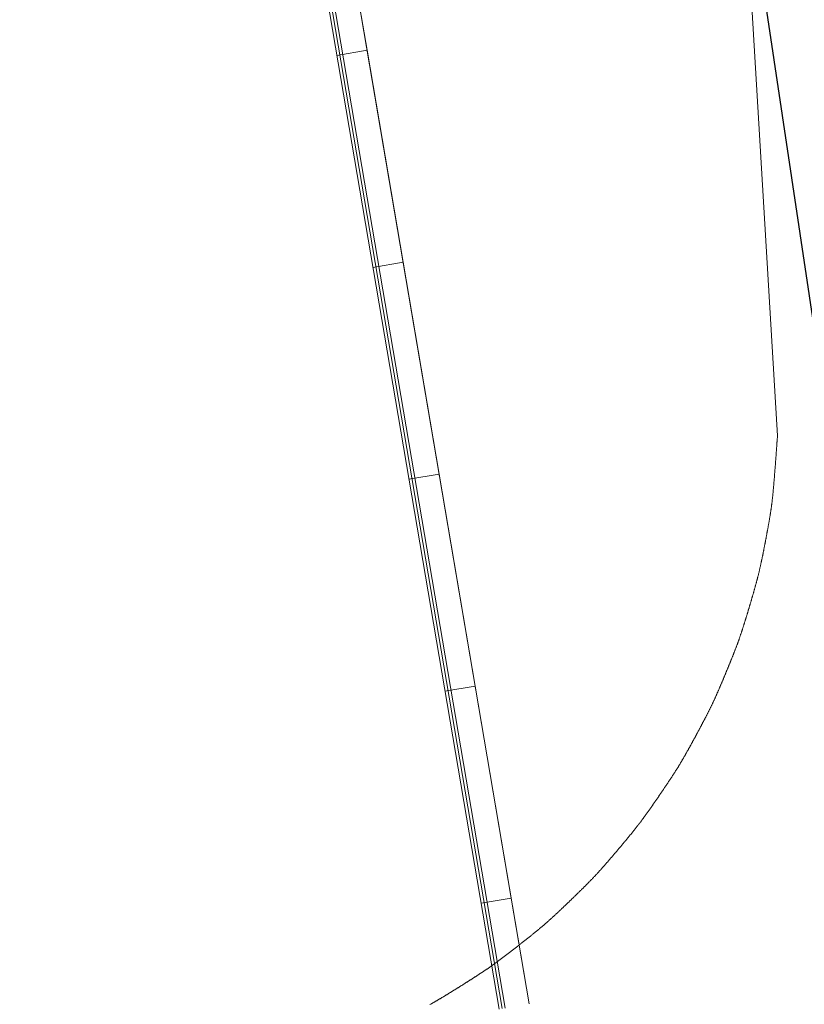
# Model space of a CAD drawing. Units: millimetres. Extents: x 400295 to 401206, y 4540466 to 4541445.
# Drawn here: x 400920 to 400933, y 4541201 to 4541217 of the extents above; entities that cross this region are included whole.
import ezdxf

# ---------------------------------------------------------------- set-up
doc = ezdxf.new("R2010")
doc.units = ezdxf.units.MM
doc.linetypes.add('ACAD_ISO02W100', pattern=[15, 12, -3])
doc.layers.add('2016_RK', color=31, linetype='Continuous')
doc.layers.add('A_BORDUR', color=18, linetype='Continuous', lineweight=50)
doc.layers.add('DUVAR', color=8, linetype='Continuous', lineweight=0)

msp = doc.modelspace()

# ---------------------------------------------------------------- linework, layer by layer
at = {"layer": '2016_RK', "linetype": 'ACAD_ISO02W100', "lineweight": 30}
msp.add_line((400911.976, 4541351.693), (400951.47, 4541087.595), dxfattribs=at)
at = {"layer": 'A_BORDUR', "lineweight": 0}
for points in [[(400931.252, 4541228.023, 0), (400932.344, 4541209.777, 0)], [(400932.344, 4541209.777, 0), (400932.344, 4541209.768, 0), (400932.343, 4541209.759, 0), (400932.342, 4541209.75, 0), (400932.342, 4541209.741, 0), (400932.341, 4541209.732, 0), (400932.34, 4541209.723, 0), (400932.34, 4541209.714, 0), (400932.339, 4541209.705, 0), (400932.338, 4541209.696, 0), (400932.338, 4541209.687, 0), (400932.337, 4541209.678, 0), (400932.336, 4541209.669, 0), (400932.336, 4541209.66, 0), (400932.335, 4541209.651, 0), (400932.334, 4541209.642, 0), (400932.334, 4541209.632, 0), (400932.333, 4541209.623, 0), (400932.332, 4541209.614, 0), (400932.332, 4541209.605, 0), (400932.331, 4541209.596, 0), (400932.33, 4541209.587, 0), (400932.33, 4541209.578, 0), (400932.329, 4541209.569, 0), (400932.328, 4541209.56, 0), (400932.328, 4541209.551, 0), (400932.327, 4541209.542, 0), (400932.326, 4541209.533, 0), (400932.326, 4541209.524, 0), (400932.325, 4541209.515, 0), (400932.324, 4541209.506, 0), (400932.324, 4541209.497, 0), (400932.323, 4541209.488, 0), (400932.322, 4541209.479, 0), (400932.322, 4541209.47, 0), (400932.321, 4541209.461, 0), (400932.32, 4541209.452, 0), (400932.32, 4541209.443, 0), (400932.319, 4541209.434, 0), (400932.318, 4541209.425, 0), (400932.318, 4541209.416, 0), (400932.317, 4541209.407, 0), (400932.316, 4541209.398, 0), (400932.316, 4541209.389, 0), (400932.315, 4541209.379, 0), (400932.314, 4541209.37, 0), (400932.314, 4541209.361, 0), (400932.313, 4541209.352, 0), (400932.312, 4541209.343, 0), (400932.312, 4541209.334, 0), (400932.311, 4541209.325, 0), (400932.31, 4541209.316, 0), (400932.309, 4541209.307, 0), (400932.309, 4541209.298, 0), (400932.308, 4541209.289, 0), (400932.307, 4541209.28, 0), (400932.307, 4541209.271, 0), (400932.306, 4541209.262, 0), (400932.305, 4541209.253, 0), (400932.305, 4541209.244, 0), (400932.304, 4541209.235, 0), (400932.303, 4541209.226, 0), (400932.303, 4541209.217, 0), (400932.302, 4541209.208, 0), (400932.301, 4541209.199, 0), (400932.3, 4541209.19, 0), (400932.3, 4541209.181, 0), (400932.299, 4541209.172, 0), (400932.298, 4541209.163, 0), (400932.298, 4541209.154, 0), (400932.297, 4541209.145, 0), (400932.296, 4541209.136, 0), (400932.295, 4541209.127, 0), (400932.295, 4541209.118, 0), (400932.294, 4541209.109, 0), (400932.293, 4541209.1, 0), (400932.293, 4541209.09, 0), (400932.292, 4541209.081, 0), (400932.291, 4541209.072, 0), (400932.29, 4541209.063, 0), (400932.29, 4541209.054, 0), (400932.289, 4541209.045, 0), (400932.288, 4541209.036, 0), (400932.287, 4541209.027, 0), (400932.287, 4541209.018, 0), (400932.286, 4541209.009, 0), (400932.285, 4541209, 0), (400932.284, 4541208.991, 0), (400932.284, 4541208.982, 0), (400932.283, 4541208.973, 0), (400932.282, 4541208.964, 0), (400932.281, 4541208.955, 0), (400932.28, 4541208.946, 0), (400932.28, 4541208.937, 0), (400932.279, 4541208.928, 0), (400932.278, 4541208.919, 0), (400932.277, 4541208.91, 0), (400932.276, 4541208.901, 0), (400932.276, 4541208.892, 0), (400932.275, 4541208.883, 0), (400932.274, 4541208.874, 0), (400932.273, 4541208.865, 0), (400932.272, 4541208.856, 0), (400932.271, 4541208.847, 0), (400932.27, 4541208.838, 0), (400932.269, 4541208.829, 0), (400932.268, 4541208.82, 0), (400932.267, 4541208.811, 0), (400932.267, 4541208.802, 0), (400932.266, 4541208.793, 0), (400932.265, 4541208.784, 0), (400932.264, 4541208.775, 0), (400932.263, 4541208.766, 0), (400932.262, 4541208.757, 0), (400932.261, 4541208.748, 0), (400932.26, 4541208.739, 0), (400932.259, 4541208.73, 0), (400932.258, 4541208.721, 0), (400932.257, 4541208.712, 0), (400932.256, 4541208.703, 0), (400932.255, 4541208.694, 0), (400932.254, 4541208.685, 0), (400932.253, 4541208.676, 0), (400932.251, 4541208.667, 0), (400932.25, 4541208.658, 0), (400932.249, 4541208.649, 0), (400932.248, 4541208.64, 0), (400932.247, 4541208.631, 0), (400932.245, 4541208.622, 0), (400932.244, 4541208.613, 0), (400932.243, 4541208.604, 0), (400932.242, 4541208.595, 0), (400932.24, 4541208.586, 0), (400932.239, 4541208.577, 0), (400932.237, 4541208.568, 0), (400932.236, 4541208.56, 0), (400932.235, 4541208.551, 0), (400932.233, 4541208.542, 0), (400932.232, 4541208.533, 0), (400932.231, 4541208.524, 0), (400932.229, 4541208.515, 0), (400932.228, 4541208.506, 0), (400932.226, 4541208.497, 0), (400932.225, 4541208.488, 0), (400932.224, 4541208.479, 0), (400932.222, 4541208.47, 0), (400932.221, 4541208.461, 0), (400932.219, 4541208.452, 0), (400932.218, 4541208.443, 0), (400932.216, 4541208.434, 0), (400932.215, 4541208.425, 0), (400932.213, 4541208.416, 0), (400932.212, 4541208.408, 0), (400932.21, 4541208.399, 0), (400932.209, 4541208.39, 0), (400932.207, 4541208.381, 0), (400932.206, 4541208.372, 0), (400932.204, 4541208.363, 0), (400932.202, 4541208.354, 0), (400932.201, 4541208.345, 0), (400932.199, 4541208.336, 0), (400932.198, 4541208.327, 0), (400932.196, 4541208.318, 0), (400932.194, 4541208.309, 0), (400932.193, 4541208.301, 0), (400932.191, 4541208.292, 0), (400932.19, 4541208.283, 0), (400932.188, 4541208.274, 0), (400932.186, 4541208.265, 0), (400932.185, 4541208.256, 0), (400932.183, 4541208.247, 0), (400932.182, 4541208.238, 0), (400932.18, 4541208.229, 0), (400932.178, 4541208.22, 0), (400932.177, 4541208.211, 0), (400932.175, 4541208.202, 0), (400932.173, 4541208.194, 0), (400932.172, 4541208.185, 0), (400932.17, 4541208.176, 0), (400932.168, 4541208.167, 0), (400932.167, 4541208.158, 0), (400932.165, 4541208.149, 0), (400932.163, 4541208.14, 0), (400932.162, 4541208.131, 0), (400932.16, 4541208.122, 0), (400932.158, 4541208.113, 0), (400932.157, 4541208.105, 0), (400932.155, 4541208.096, 0), (400932.153, 4541208.087, 0), (400932.151, 4541208.078, 0), (400932.15, 4541208.069, 0), (400932.148, 4541208.06, 0), (400932.146, 4541208.051, 0), (400932.145, 4541208.042, 0), (400932.143, 4541208.033, 0), (400932.141, 4541208.024, 0), (400932.14, 4541208.015, 0), (400932.138, 4541208.007, 0), (400932.136, 4541207.998, 0), (400932.134, 4541207.989, 0), (400932.133, 4541207.98, 0), (400932.131, 4541207.971, 0), (400932.129, 4541207.962, 0), (400932.127, 4541207.953, 0), (400932.126, 4541207.944, 0), (400932.124, 4541207.935, 0), (400932.122, 4541207.927, 0), (400932.12, 4541207.918, 0), (400932.119, 4541207.909, 0), (400932.117, 4541207.9, 0), (400932.115, 4541207.891, 0), (400932.113, 4541207.882, 0), (400932.112, 4541207.873, 0), (400932.11, 4541207.864, 0), (400932.108, 4541207.855, 0), (400932.106, 4541207.847, 0), (400932.104, 4541207.838, 0), (400932.103, 4541207.829, 0), (400932.101, 4541207.82, 0), (400932.099, 4541207.811, 0), (400932.097, 4541207.802, 0), (400932.095, 4541207.793, 0), (400932.094, 4541207.784, 0), (400932.092, 4541207.776, 0), (400932.09, 4541207.767, 0), (400932.088, 4541207.758, 0), (400932.086, 4541207.749, 0), (400932.084, 4541207.74, 0), (400932.082, 4541207.731, 0), (400932.08, 4541207.722, 0), (400932.079, 4541207.714, 0), (400932.077, 4541207.705, 0), (400932.075, 4541207.696, 0), (400932.073, 4541207.687, 0), (400932.071, 4541207.678, 0), (400932.069, 4541207.669, 0), (400932.067, 4541207.66, 0), (400932.065, 4541207.652, 0), (400932.063, 4541207.643, 0), (400932.061, 4541207.634, 0), (400932.059, 4541207.625, 0), (400932.057, 4541207.616, 0), (400932.055, 4541207.607, 0), (400932.053, 4541207.599, 0), (400932.051, 4541207.59, 0), (400932.049, 4541207.581, 0), (400932.047, 4541207.572, 0), (400932.045, 4541207.563, 0), (400932.043, 4541207.555, 0), (400932.041, 4541207.546, 0), (400932.039, 4541207.537, 0), (400932.036, 4541207.528, 0), (400932.034, 4541207.519, 0), (400932.032, 4541207.511, 0), (400932.03, 4541207.502, 0), (400932.028, 4541207.493, 0), (400932.025, 4541207.484, 0), (400932.023, 4541207.475, 0), (400932.021, 4541207.467, 0), (400932.018, 4541207.458, 0), (400932.016, 4541207.449, 0), (400932.014, 4541207.44, 0), (400932.011, 4541207.432, 0), (400932.009, 4541207.423, 0), (400932.007, 4541207.414, 0), (400932.004, 4541207.405, 0), (400932.002, 4541207.397, 0), (400932, 4541207.388, 0), (400931.997, 4541207.379, 0), (400931.995, 4541207.37, 0), (400931.993, 4541207.362, 0), (400931.99, 4541207.353, 0), (400931.988, 4541207.344, 0), (400931.986, 4541207.335, 0), (400931.983, 4541207.327, 0), (400931.981, 4541207.318, 0), (400931.978, 4541207.309, 0), (400931.976, 4541207.301, 0), (400931.973, 4541207.292, 0), (400931.971, 4541207.283, 0), (400931.969, 4541207.274, 0), (400931.966, 4541207.266, 0), (400931.964, 4541207.257, 0), (400931.961, 4541207.248, 0), (400931.959, 4541207.24, 0), (400931.956, 4541207.231, 0), (400931.954, 4541207.222, 0), (400931.951, 4541207.213, 0), (400931.949, 4541207.205, 0), (400931.946, 4541207.196, 0), (400931.944, 4541207.187, 0), (400931.941, 4541207.179, 0), (400931.938, 4541207.17, 0), (400931.936, 4541207.161, 0), (400931.933, 4541207.153, 0), (400931.931, 4541207.144, 0), (400931.928, 4541207.135, 0), (400931.926, 4541207.126, 0), (400931.923, 4541207.118, 0), (400931.921, 4541207.109, 0), (400931.918, 4541207.1, 0), (400931.916, 4541207.092, 0), (400931.913, 4541207.083, 0), (400931.911, 4541207.074, 0), (400931.908, 4541207.066, 0), (400931.905, 4541207.057, 0), (400931.903, 4541207.048, 0), (400931.9, 4541207.04, 0), (400931.898, 4541207.031, 0), (400931.895, 4541207.022, 0), (400931.893, 4541207.013, 0), (400931.89, 4541207.005, 0), (400931.887, 4541206.996, 0), (400931.885, 4541206.987, 0), (400931.882, 4541206.979, 0), (400931.88, 4541206.97, 0), (400931.877, 4541206.961, 0), (400931.874, 4541206.953, 0), (400931.872, 4541206.944, 0), (400931.869, 4541206.935, 0), (400931.867, 4541206.927, 0), (400931.864, 4541206.918, 0), (400931.861, 4541206.909, 0), (400931.859, 4541206.901, 0), (400931.856, 4541206.892, 0), (400931.853, 4541206.883, 0), (400931.851, 4541206.875, 0), (400931.848, 4541206.866, 0), (400931.846, 4541206.857, 0), (400931.843, 4541206.849, 0), (400931.84, 4541206.84, 0), (400931.838, 4541206.831, 0), (400931.835, 4541206.823, 0), (400931.832, 4541206.814, 0), (400931.83, 4541206.805, 0), (400931.827, 4541206.797, 0), (400931.824, 4541206.788, 0), (400931.822, 4541206.779, 0), (400931.819, 4541206.771, 0), (400931.816, 4541206.762, 0), (400931.814, 4541206.753, 0), (400931.811, 4541206.745, 0), (400931.808, 4541206.736, 0), (400931.806, 4541206.727, 0), (400931.803, 4541206.719, 0), (400931.8, 4541206.71, 0), (400931.797, 4541206.701, 0), (400931.795, 4541206.693, 0), (400931.792, 4541206.684, 0), (400931.789, 4541206.676, 0), (400931.787, 4541206.667, 0), (400931.784, 4541206.658, 0), (400931.781, 4541206.65, 0), (400931.778, 4541206.641, 0), (400931.775, 4541206.632, 0), (400931.773, 4541206.624, 0), (400931.77, 4541206.615, 0), (400931.767, 4541206.607, 0), (400931.764, 4541206.598, 0), (400931.761, 4541206.589, 0), (400931.758, 4541206.581, 0), (400931.756, 4541206.572, 0), (400931.753, 4541206.564, 0), (400931.75, 4541206.555, 0), (400931.747, 4541206.546, 0), (400931.744, 4541206.538, 0), (400931.741, 4541206.529, 0), (400931.738, 4541206.521, 0), (400931.736, 4541206.512, 0), (400931.733, 4541206.504, 0), (400931.73, 4541206.495, 0), (400931.727, 4541206.486, 0), (400931.724, 4541206.478, 0), (400931.721, 4541206.469, 0), (400931.718, 4541206.461, 0), (400931.715, 4541206.452, 0), (400931.712, 4541206.444, 0), (400931.709, 4541206.435, 0), (400931.706, 4541206.427, 0), (400931.703, 4541206.418, 0), (400931.699, 4541206.41, 0), (400931.696, 4541206.401, 0), (400931.693, 4541206.393, 0), (400931.69, 4541206.384, 0), (400931.687, 4541206.376, 0), (400931.684, 4541206.367, 0), (400931.68, 4541206.359, 0), (400931.677, 4541206.35, 0), (400931.674, 4541206.342, 0), (400931.671, 4541206.333, 0), (400931.667, 4541206.325, 0), (400931.664, 4541206.317, 0), (400931.661, 4541206.308, 0), (400931.658, 4541206.3, 0), (400931.655, 4541206.291, 0), (400931.651, 4541206.283, 0), (400931.648, 4541206.274, 0), (400931.645, 4541206.266, 0), (400931.642, 4541206.257, 0), (400931.638, 4541206.249, 0), (400931.635, 4541206.24, 0), (400931.632, 4541206.232, 0), (400931.628, 4541206.224, 0), (400931.625, 4541206.215, 0), (400931.622, 4541206.207, 0), (400931.618, 4541206.198, 0), (400931.615, 4541206.19, 0), (400931.612, 4541206.182, 0), (400931.608, 4541206.173, 0), (400931.605, 4541206.165, 0), (400931.601, 4541206.156, 0), (400931.598, 4541206.148, 0), (400931.595, 4541206.14, 0), (400931.591, 4541206.131, 0), (400931.588, 4541206.123, 0), (400931.584, 4541206.114, 0), (400931.581, 4541206.106, 0), (400931.578, 4541206.097, 0), (400931.574, 4541206.089, 0), (400931.571, 4541206.081, 0), (400931.567, 4541206.072, 0), (400931.564, 4541206.064, 0), (400931.561, 4541206.056, 0), (400931.557, 4541206.047, 0), (400931.554, 4541206.039, 0), (400931.55, 4541206.03, 0), (400931.547, 4541206.022, 0), (400931.544, 4541206.014, 0), (400931.54, 4541206.005, 0), (400931.537, 4541205.997, 0), (400931.533, 4541205.988, 0), (400931.53, 4541205.98, 0), (400931.526, 4541205.972, 0), (400931.523, 4541205.963, 0), (400931.519, 4541205.955, 0), (400931.516, 4541205.947, 0), (400931.512, 4541205.938, 0), (400931.509, 4541205.93, 0), (400931.505, 4541205.921, 0), (400931.502, 4541205.913, 0), (400931.499, 4541205.905, 0), (400931.495, 4541205.896, 0), (400931.492, 4541205.888, 0), (400931.488, 4541205.88, 0), (400931.485, 4541205.871, 0), (400931.481, 4541205.863, 0), (400931.478, 4541205.855, 0), (400931.474, 4541205.846, 0), (400931.471, 4541205.838, 0), (400931.467, 4541205.829, 0), (400931.464, 4541205.821, 0), (400931.46, 4541205.813, 0), (400931.457, 4541205.804, 0), (400931.453, 4541205.796, 0), (400931.45, 4541205.788, 0), (400931.446, 4541205.779, 0), (400931.442, 4541205.771, 0), (400931.439, 4541205.763, 0), (400931.435, 4541205.754, 0), (400931.432, 4541205.746, 0), (400931.428, 4541205.738, 0), (400931.425, 4541205.729, 0), (400931.421, 4541205.721, 0), (400931.418, 4541205.713, 0), (400931.414, 4541205.704, 0), (400931.411, 4541205.696, 0), (400931.407, 4541205.688, 0), (400931.403, 4541205.679, 0), (400931.4, 4541205.671, 0), (400931.396, 4541205.663, 0), (400931.393, 4541205.654, 0), (400931.389, 4541205.646, 0), (400931.386, 4541205.638, 0), (400931.382, 4541205.629, 0), (400931.378, 4541205.621, 0), (400931.375, 4541205.613, 0), (400931.371, 4541205.604, 0), (400931.367, 4541205.596, 0), (400931.364, 4541205.588, 0), (400931.36, 4541205.58, 0), (400931.356, 4541205.571, 0), (400931.353, 4541205.563, 0), (400931.349, 4541205.555, 0), (400931.345, 4541205.547, 0), (400931.342, 4541205.538, 0), (400931.338, 4541205.53, 0), (400931.334, 4541205.522, 0), (400931.331, 4541205.514, 0), (400931.327, 4541205.505, 0), (400931.323, 4541205.497, 0), (400931.319, 4541205.489, 0), (400931.316, 4541205.481, 0), (400931.312, 4541205.472, 0), (400931.308, 4541205.464, 0), (400931.304, 4541205.456, 0), (400931.301, 4541205.448, 0), (400931.297, 4541205.439, 0), (400931.293, 4541205.431, 0), (400931.289, 4541205.423, 0), (400931.285, 4541205.415, 0), (400931.281, 4541205.407, 0), (400931.278, 4541205.398, 0), (400931.274, 4541205.39, 0), (400931.27, 4541205.382, 0), (400931.266, 4541205.374, 0), (400931.262, 4541205.366, 0), (400931.258, 4541205.358, 0), (400931.254, 4541205.35, 0), (400931.25, 4541205.342, 0), (400931.246, 4541205.333, 0), (400931.241, 4541205.325, 0), (400931.237, 4541205.317, 0), (400931.233, 4541205.309, 0), (400931.229, 4541205.301, 0), (400931.225, 4541205.293, 0), (400931.221, 4541205.285, 0), (400931.217, 4541205.277, 0), (400931.213, 4541205.269, 0), (400931.209, 4541205.261, 0), (400931.205, 4541205.253, 0), (400931.201, 4541205.244, 0), (400931.197, 4541205.236, 0), (400931.193, 4541205.228, 0), (400931.188, 4541205.22, 0), (400931.184, 4541205.212, 0), (400931.18, 4541205.204, 0), (400931.176, 4541205.196, 0), (400931.172, 4541205.188, 0), (400931.168, 4541205.18, 0), (400931.163, 4541205.172, 0), (400931.159, 4541205.164, 0), (400931.155, 4541205.156, 0), (400931.151, 4541205.148, 0), (400931.147, 4541205.14, 0), (400931.142, 4541205.132, 0), (400931.138, 4541205.124, 0), (400931.134, 4541205.116, 0), (400931.13, 4541205.108, 0), (400931.125, 4541205.1, 0), (400931.121, 4541205.092, 0), (400931.117, 4541205.084, 0), (400931.113, 4541205.076, 0), (400931.108, 4541205.068, 0), (400931.104, 4541205.06, 0), (400931.1, 4541205.052, 0), (400931.096, 4541205.044, 0), (400931.091, 4541205.036, 0), (400931.087, 4541205.028, 0), (400931.083, 4541205.02, 0), (400931.079, 4541205.012, 0), (400931.074, 4541205.004, 0), (400931.07, 4541204.996, 0), (400931.066, 4541204.988, 0), (400931.062, 4541204.98, 0), (400931.057, 4541204.972, 0), (400931.053, 4541204.964, 0), (400931.049, 4541204.956, 0), (400931.044, 4541204.948, 0), (400931.04, 4541204.94, 0), (400931.036, 4541204.932, 0), (400931.031, 4541204.924, 0), (400931.027, 4541204.916, 0), (400931.023, 4541204.908, 0), (400931.019, 4541204.9, 0), (400931.014, 4541204.892, 0), (400931.01, 4541204.884, 0), (400931.006, 4541204.876, 0), (400931.001, 4541204.868, 0), (400930.997, 4541204.86, 0), (400930.993, 4541204.852, 0), (400930.988, 4541204.844, 0), (400930.984, 4541204.836, 0), (400930.98, 4541204.828, 0), (400930.975, 4541204.82, 0), (400930.971, 4541204.813, 0), (400930.967, 4541204.805, 0), (400930.962, 4541204.797, 0), (400930.958, 4541204.789, 0), (400930.954, 4541204.781, 0), (400930.949, 4541204.773, 0), (400930.945, 4541204.765, 0), (400930.94, 4541204.757, 0), (400930.936, 4541204.749, 0), (400930.932, 4541204.741, 0), (400930.927, 4541204.733, 0), (400930.923, 4541204.725, 0), (400930.919, 4541204.717, 0), (400930.914, 4541204.709, 0), (400930.91, 4541204.701, 0), (400930.905, 4541204.694, 0), (400930.901, 4541204.686, 0), (400930.897, 4541204.678, 0), (400930.892, 4541204.67, 0), (400930.888, 4541204.662, 0), (400930.883, 4541204.654, 0), (400930.879, 4541204.646, 0), (400930.875, 4541204.638, 0), (400930.87, 4541204.63, 0), (400930.866, 4541204.622, 0), (400930.861, 4541204.614, 0), (400930.857, 4541204.607, 0), (400930.852, 4541204.599, 0), (400930.848, 4541204.591, 0), (400930.843, 4541204.583, 0), (400930.839, 4541204.575, 0), (400930.834, 4541204.567, 0), (400930.83, 4541204.559, 0), (400930.825, 4541204.552, 0), (400930.821, 4541204.544, 0), (400930.816, 4541204.536, 0), (400930.812, 4541204.528, 0), (400930.807, 4541204.52, 0), (400930.803, 4541204.512, 0), (400930.798, 4541204.505, 0), (400930.793, 4541204.497, 0), (400930.789, 4541204.489, 0), (400930.784, 4541204.481, 0), (400930.78, 4541204.473, 0), (400930.775, 4541204.465, 0), (400930.771, 4541204.458, 0), (400930.766, 4541204.45, 0), (400930.761, 4541204.442, 0), (400930.757, 4541204.434, 0), (400930.752, 4541204.426, 0), (400930.747, 4541204.419, 0), (400930.743, 4541204.411, 0), (400930.738, 4541204.403, 0), (400930.733, 4541204.396, 0), (400930.729, 4541204.388, 0), (400930.724, 4541204.38, 0), (400930.719, 4541204.373, 0), (400930.714, 4541204.365, 0), (400930.709, 4541204.357, 0), (400930.704, 4541204.35, 0), (400930.7, 4541204.342, 0), (400930.695, 4541204.334, 0), (400930.69, 4541204.327, 0), (400930.685, 4541204.319, 0), (400930.68, 4541204.311, 0), (400930.675, 4541204.304, 0), (400930.67, 4541204.296, 0), (400930.665, 4541204.288, 0), (400930.661, 4541204.281, 0), (400930.656, 4541204.273, 0), (400930.651, 4541204.266, 0), (400930.646, 4541204.258, 0), (400930.641, 4541204.25, 0), (400930.636, 4541204.243, 0), (400930.631, 4541204.235, 0), (400930.626, 4541204.228, 0), (400930.621, 4541204.22, 0), (400930.616, 4541204.212, 0), (400930.611, 4541204.205, 0), (400930.606, 4541204.197, 0), (400930.601, 4541204.19, 0), (400930.596, 4541204.182, 0), (400930.591, 4541204.175, 0), (400930.586, 4541204.167, 0), (400930.581, 4541204.16, 0), (400930.576, 4541204.152, 0), (400930.571, 4541204.145, 0), (400930.566, 4541204.137, 0), (400930.561, 4541204.129, 0), (400930.556, 4541204.122, 0), (400930.551, 4541204.114, 0), (400930.546, 4541204.107, 0), (400930.541, 4541204.099, 0), (400930.536, 4541204.092, 0), (400930.531, 4541204.084, 0), (400930.526, 4541204.077, 0), (400930.521, 4541204.069, 0), (400930.516, 4541204.062, 0), (400930.511, 4541204.054, 0), (400930.506, 4541204.047, 0), (400930.501, 4541204.039, 0), (400930.495, 4541204.032, 0), (400930.49, 4541204.024, 0), (400930.485, 4541204.017, 0), (400930.48, 4541204.009, 0), (400930.475, 4541204.002, 0), (400930.47, 4541203.994, 0), (400930.465, 4541203.987, 0), (400930.46, 4541203.979, 0), (400930.455, 4541203.972, 0), (400930.45, 4541203.964, 0), (400930.445, 4541203.957, 0), (400930.439, 4541203.949, 0), (400930.434, 4541203.942, 0), (400930.429, 4541203.934, 0), (400930.424, 4541203.927, 0), (400930.419, 4541203.919, 0), (400930.414, 4541203.912, 0), (400930.409, 4541203.904, 0), (400930.404, 4541203.897, 0), (400930.399, 4541203.889, 0), (400930.393, 4541203.882, 0), (400930.388, 4541203.874, 0), (400930.383, 4541203.867, 0), (400930.378, 4541203.859, 0), (400930.373, 4541203.852, 0), (400930.368, 4541203.845, 0), (400930.363, 4541203.837, 0), (400930.357, 4541203.83, 0), (400930.352, 4541203.822, 0), (400930.347, 4541203.815, 0), (400930.342, 4541203.807, 0), (400930.337, 4541203.8, 0), (400930.332, 4541203.792, 0), (400930.327, 4541203.785, 0), (400930.321, 4541203.778, 0), (400930.316, 4541203.77, 0), (400930.311, 4541203.763, 0), (400930.306, 4541203.755, 0), (400930.301, 4541203.748, 0), (400930.295, 4541203.74, 0), (400930.29, 4541203.733, 0), (400930.285, 4541203.726, 0), (400930.28, 4541203.718, 0), (400930.275, 4541203.711, 0), (400930.27, 4541203.703, 0), (400930.264, 4541203.696, 0), (400930.259, 4541203.688, 0), (400930.254, 4541203.681, 0), (400930.249, 4541203.674, 0), (400930.243, 4541203.666, 0), (400930.238, 4541203.659, 0), (400930.233, 4541203.651, 0), (400930.228, 4541203.644, 0), (400930.222, 4541203.637, 0), (400930.217, 4541203.629, 0), (400930.212, 4541203.622, 0), (400930.206, 4541203.615, 0), (400930.201, 4541203.607, 0), (400930.196, 4541203.6, 0), (400930.191, 4541203.593, 0), (400930.185, 4541203.585, 0), (400930.18, 4541203.578, 0), (400930.175, 4541203.571, 0), (400930.169, 4541203.563, 0), (400930.164, 4541203.556, 0), (400930.159, 4541203.549, 0), (400930.153, 4541203.541, 0), (400930.148, 4541203.534, 0), (400930.143, 4541203.527, 0), (400930.137, 4541203.52, 0), (400930.132, 4541203.512, 0), (400930.126, 4541203.505, 0), (400930.121, 4541203.498, 0), (400930.116, 4541203.49, 0), (400930.11, 4541203.483, 0), (400930.105, 4541203.476, 0), (400930.099, 4541203.469, 0), (400930.094, 4541203.462, 0), (400930.088, 4541203.455, 0), (400930.083, 4541203.447, 0), (400930.077, 4541203.44, 0), (400930.071, 4541203.433, 0), (400930.066, 4541203.426, 0), (400930.06, 4541203.419, 0), (400930.055, 4541203.412, 0), (400930.049, 4541203.405, 0), (400930.043, 4541203.398, 0), (400930.038, 4541203.39, 0), (400930.032, 4541203.383, 0), (400930.026, 4541203.376, 0), (400930.021, 4541203.369, 0), (400930.015, 4541203.362, 0), (400930.01, 4541203.355, 0), (400930.004, 4541203.348, 0), (400929.998, 4541203.341, 0), (400929.993, 4541203.334, 0), (400929.987, 4541203.327, 0), (400929.981, 4541203.32, 0), (400929.976, 4541203.313, 0), (400929.97, 4541203.306, 0), (400929.964, 4541203.299, 0), (400929.958, 4541203.292, 0), (400929.953, 4541203.285, 0), (400929.947, 4541203.278, 0), (400929.941, 4541203.271, 0), (400929.935, 4541203.264, 0), (400929.93, 4541203.257, 0), (400929.924, 4541203.25, 0), (400929.918, 4541203.243, 0), (400929.912, 4541203.236, 0), (400929.907, 4541203.229, 0), (400929.901, 4541203.222, 0), (400929.895, 4541203.215, 0), (400929.889, 4541203.208, 0), (400929.883, 4541203.201, 0), (400929.878, 4541203.194, 0), (400929.872, 4541203.187, 0), (400929.866, 4541203.18, 0), (400929.86, 4541203.173, 0), (400929.855, 4541203.166, 0), (400929.849, 4541203.159, 0), (400929.843, 4541203.152, 0), (400929.837, 4541203.145, 0), (400929.831, 4541203.138, 0), (400929.826, 4541203.131, 0), (400929.82, 4541203.124, 0), (400929.814, 4541203.117, 0), (400929.808, 4541203.11, 0), (400929.802, 4541203.103, 0), (400929.796, 4541203.096, 0), (400929.791, 4541203.089, 0), (400929.785, 4541203.083, 0), (400929.779, 4541203.076, 0), (400929.773, 4541203.069, 0), (400929.767, 4541203.062, 0), (400929.761, 4541203.055, 0), (400929.755, 4541203.048, 0), (400929.75, 4541203.041, 0), (400929.744, 4541203.034, 0), (400929.738, 4541203.027, 0), (400929.732, 4541203.02, 0), (400929.726, 4541203.013, 0), (400929.72, 4541203.006, 0), (400929.715, 4541202.999, 0), (400929.709, 4541202.993, 0), (400929.703, 4541202.986, 0), (400929.697, 4541202.979, 0), (400929.691, 4541202.972, 0), (400929.685, 4541202.965, 0), (400929.679, 4541202.958, 0), (400929.673, 4541202.951, 0), (400929.668, 4541202.944, 0), (400929.662, 4541202.937, 0), (400929.656, 4541202.93, 0), (400929.65, 4541202.924, 0), (400929.644, 4541202.917, 0), (400929.638, 4541202.91, 0), (400929.632, 4541202.903, 0), (400929.626, 4541202.896, 0), (400929.62, 4541202.889, 0), (400929.614, 4541202.882, 0), (400929.609, 4541202.876, 0), (400929.603, 4541202.869, 0), (400929.597, 4541202.862, 0), (400929.591, 4541202.855, 0), (400929.585, 4541202.848, 0), (400929.579, 4541202.841, 0), (400929.573, 4541202.834, 0), (400929.567, 4541202.828, 0), (400929.561, 4541202.821, 0), (400929.555, 4541202.814, 0), (400929.549, 4541202.807, 0), (400929.543, 4541202.8, 0), (400929.537, 4541202.793, 0), (400929.531, 4541202.787, 0), (400929.525, 4541202.78, 0), (400929.519, 4541202.773, 0), (400929.513, 4541202.766, 0), (400929.507, 4541202.759, 0), (400929.501, 4541202.753, 0), (400929.495, 4541202.746, 0), (400929.489, 4541202.739, 0), (400929.483, 4541202.732, 0), (400929.477, 4541202.726, 0), (400929.471, 4541202.719, 0), (400929.465, 4541202.712, 0), (400929.459, 4541202.705, 0), (400929.453, 4541202.699, 0), (400929.447, 4541202.692, 0), (400929.441, 4541202.685, 0), (400929.435, 4541202.678, 0), (400929.429, 4541202.672, 0), (400929.423, 4541202.665, 0), (400929.417, 4541202.658, 0), (400929.411, 4541202.652, 0), (400929.405, 4541202.645, 0), (400929.398, 4541202.638, 0), (400929.392, 4541202.632, 0), (400929.386, 4541202.625, 0), (400929.38, 4541202.618, 0), (400929.374, 4541202.612, 0), (400929.368, 4541202.605, 0), (400929.361, 4541202.598, 0), (400929.355, 4541202.592, 0), (400929.349, 4541202.585, 0), (400929.343, 4541202.579, 0), (400929.336, 4541202.572, 0), (400929.33, 4541202.566, 0), (400929.324, 4541202.559, 0), (400929.317, 4541202.553, 0), (400929.311, 4541202.546, 0), (400929.305, 4541202.54, 0), (400929.298, 4541202.533, 0), (400929.292, 4541202.527, 0), (400929.286, 4541202.52, 0), (400929.279, 4541202.514, 0), (400929.273, 4541202.508, 0), (400929.267, 4541202.501, 0), (400929.26, 4541202.495, 0), (400929.254, 4541202.488, 0), (400929.248, 4541202.482, 0), (400929.241, 4541202.475, 0), (400929.235, 4541202.469, 0), (400929.229, 4541202.462, 0), (400929.222, 4541202.456, 0), (400929.216, 4541202.45, 0), (400929.209, 4541202.443, 0), (400929.203, 4541202.437, 0), (400929.197, 4541202.43, 0), (400929.19, 4541202.424, 0), (400929.184, 4541202.418, 0), (400929.177, 4541202.411, 0), (400929.171, 4541202.405, 0), (400929.164, 4541202.399, 0), (400929.158, 4541202.392, 0), (400929.151, 4541202.386, 0), (400929.145, 4541202.38, 0), (400929.138, 4541202.373, 0), (400929.132, 4541202.367, 0), (400929.126, 4541202.36, 0), (400929.119, 4541202.354, 0), (400929.113, 4541202.348, 0), (400929.106, 4541202.341, 0), (400929.1, 4541202.335, 0), (400929.093, 4541202.329, 0), (400929.087, 4541202.322, 0), (400929.08, 4541202.316, 0), (400929.074, 4541202.31, 0), (400929.067, 4541202.303, 0), (400929.061, 4541202.297, 0), (400929.054, 4541202.291, 0), (400929.048, 4541202.285, 0), (400929.041, 4541202.278, 0), (400929.035, 4541202.272, 0), (400929.028, 4541202.266, 0), (400929.022, 4541202.259, 0), (400929.015, 4541202.253, 0), (400929.009, 4541202.247, 0), (400929.002, 4541202.24, 0), (400928.996, 4541202.234, 0), (400928.989, 4541202.228, 0), (400928.983, 4541202.222, 0), (400928.976, 4541202.215, 0), (400928.969, 4541202.209, 0), (400928.963, 4541202.203, 0), (400928.956, 4541202.197, 0), (400928.95, 4541202.19, 0), (400928.943, 4541202.184, 0), (400928.937, 4541202.178, 0), (400928.93, 4541202.171, 0), (400928.924, 4541202.165, 0), (400928.917, 4541202.159, 0), (400928.911, 4541202.153, 0), (400928.904, 4541202.146, 0), (400928.898, 4541202.14, 0), (400928.891, 4541202.134, 0), (400928.884, 4541202.128, 0), (400928.878, 4541202.121, 0), (400928.871, 4541202.115, 0), (400928.865, 4541202.109, 0), (400928.858, 4541202.103, 0), (400928.852, 4541202.096, 0), (400928.845, 4541202.09, 0), (400928.838, 4541202.084, 0), (400928.832, 4541202.078, 0), (400928.825, 4541202.071, 0), (400928.819, 4541202.065, 0), (400928.812, 4541202.059, 0), (400928.805, 4541202.053, 0), (400928.799, 4541202.047, 0), (400928.792, 4541202.04, 0), (400928.786, 4541202.034, 0), (400928.779, 4541202.028, 0), (400928.772, 4541202.022, 0), (400928.766, 4541202.016, 0), (400928.759, 4541202.009, 0), (400928.753, 4541202.003, 0), (400928.746, 4541201.997, 0), (400928.739, 4541201.991, 0), (400928.733, 4541201.985, 0), (400928.726, 4541201.978, 0), (400928.719, 4541201.972, 0), (400928.713, 4541201.966, 0), (400928.706, 4541201.96, 0), (400928.699, 4541201.954, 0), (400928.693, 4541201.948, 0), (400928.686, 4541201.942, 0), (400928.679, 4541201.936, 0), (400928.673, 4541201.93, 0), (400928.666, 4541201.923, 0), (400928.659, 4541201.917, 0), (400928.653, 4541201.911, 0), (400928.646, 4541201.905, 0), (400928.639, 4541201.899, 0), (400928.632, 4541201.893, 0), (400928.626, 4541201.887, 0), (400928.619, 4541201.881, 0), (400928.612, 4541201.875, 0), (400928.606, 4541201.869, 0), (400928.599, 4541201.863, 0), (400928.592, 4541201.857, 0), (400928.585, 4541201.851, 0), (400928.579, 4541201.845, 0), (400928.572, 4541201.839, 0), (400928.565, 4541201.833, 0), (400928.558, 4541201.827, 0), (400928.551, 4541201.821, 0), (400928.544, 4541201.815, 0), (400928.537, 4541201.809, 0), (400928.531, 4541201.803, 0), (400928.524, 4541201.797, 0), (400928.517, 4541201.792, 0), (400928.51, 4541201.786, 0), (400928.503, 4541201.78, 0), (400928.496, 4541201.774, 0), (400928.489, 4541201.768, 0), (400928.482, 4541201.763, 0), (400928.475, 4541201.757, 0), (400928.468, 4541201.751, 0), (400928.461, 4541201.745, 0), (400928.454, 4541201.739, 0), (400928.447, 4541201.734, 0), (400928.44, 4541201.728, 0), (400928.433, 4541201.722, 0), (400928.426, 4541201.716, 0), (400928.419, 4541201.711, 0), (400928.412, 4541201.705, 0), (400928.405, 4541201.699, 0), (400928.398, 4541201.693, 0), (400928.391, 4541201.688, 0), (400928.384, 4541201.682, 0), (400928.377, 4541201.676, 0), (400928.37, 4541201.671, 0), (400928.363, 4541201.665, 0), (400928.356, 4541201.659, 0), (400928.349, 4541201.653, 0), (400928.342, 4541201.648, 0), (400928.335, 4541201.642, 0), (400928.328, 4541201.636, 0), (400928.321, 4541201.631, 0), (400928.314, 4541201.625, 0), (400928.307, 4541201.62, 0), (400928.299, 4541201.614, 0), (400928.292, 4541201.608, 0), (400928.285, 4541201.603, 0), (400928.278, 4541201.597, 0), (400928.271, 4541201.591, 0), (400928.264, 4541201.586, 0), (400928.257, 4541201.58, 0), (400928.25, 4541201.574, 0), (400928.243, 4541201.569, 0), (400928.236, 4541201.563, 0), (400928.229, 4541201.558, 0), (400928.221, 4541201.552, 0), (400928.214, 4541201.546, 0), (400928.207, 4541201.541, 0), (400928.2, 4541201.535, 0), (400928.193, 4541201.529, 0), (400928.186, 4541201.524, 0), (400928.179, 4541201.518, 0), (400928.172, 4541201.513, 0), (400928.164, 4541201.507, 0), (400928.157, 4541201.501, 0), (400928.15, 4541201.496, 0), (400928.143, 4541201.49, 0), (400928.136, 4541201.485, 0), (400928.129, 4541201.479, 0), (400928.122, 4541201.474, 0), (400928.114, 4541201.468, 0), (400928.107, 4541201.462, 0), (400928.1, 4541201.457, 0), (400928.093, 4541201.451, 0), (400928.086, 4541201.446, 0), (400928.079, 4541201.44, 0), (400928.072, 4541201.435, 0), (400928.064, 4541201.429, 0), (400928.057, 4541201.423, 0), (400928.05, 4541201.418, 0), (400928.043, 4541201.412, 0), (400928.036, 4541201.407, 0), (400928.029, 4541201.401, 0), (400928.021, 4541201.396, 0), (400928.014, 4541201.39, 0), (400928.007, 4541201.385, 0), (400928, 4541201.379, 0), (400927.993, 4541201.374, 0), (400927.986, 4541201.368, 0), (400927.978, 4541201.363, 0), (400927.971, 4541201.357, 0), (400927.964, 4541201.352, 0), (400927.957, 4541201.346, 0), (400927.95, 4541201.34, 0), (400927.942, 4541201.335, 0), (400927.935, 4541201.329, 0), (400927.928, 4541201.324, 0), (400927.921, 4541201.318, 0), (400927.914, 4541201.313, 0), (400927.906, 4541201.307, 0), (400927.899, 4541201.302, 0), (400927.892, 4541201.296, 0), (400927.885, 4541201.291, 0), (400927.878, 4541201.286, 0), (400927.87, 4541201.28, 0), (400927.863, 4541201.275, 0), (400927.856, 4541201.269, 0), (400927.849, 4541201.264, 0), (400927.841, 4541201.258, 0), (400927.834, 4541201.253, 0), (400927.827, 4541201.247, 0), (400927.82, 4541201.242, 0), (400927.812, 4541201.237, 0), (400927.805, 4541201.231, 0), (400927.798, 4541201.226, 0), (400927.791, 4541201.221, 0), (400927.783, 4541201.215, 0), (400927.776, 4541201.21, 0), (400927.769, 4541201.204, 0), (400927.761, 4541201.199, 0), (400927.754, 4541201.194, 0), (400927.747, 4541201.188, 0), (400927.739, 4541201.183, 0), (400927.732, 4541201.178, 0), (400927.725, 4541201.172, 0), (400927.718, 4541201.167, 0), (400927.71, 4541201.162, 0), (400927.703, 4541201.156, 0), (400927.695, 4541201.151, 0), (400927.688, 4541201.146, 0), (400927.681, 4541201.141, 0), (400927.673, 4541201.135, 0), (400927.666, 4541201.13, 0), (400927.659, 4541201.125, 0), (400927.651, 4541201.12, 0), (400927.644, 4541201.115, 0), (400927.636, 4541201.11, 0), (400927.629, 4541201.104, 0), (400927.621, 4541201.099, 0), (400927.614, 4541201.094, 0), (400927.606, 4541201.089, 0), (400927.599, 4541201.084, 0), (400927.591, 4541201.079, 0), (400927.584, 4541201.074, 0), (400927.576, 4541201.069, 0), (400927.569, 4541201.064, 0), (400927.561, 4541201.059, 0), (400927.554, 4541201.054, 0), (400927.546, 4541201.049, 0), (400927.539, 4541201.044, 0), (400927.531, 4541201.039, 0), (400927.523, 4541201.034, 0), (400927.516, 4541201.029, 0), (400927.508, 4541201.024, 0), (400927.501, 4541201.019, 0), (400927.493, 4541201.014, 0), (400927.486, 4541201.009, 0), (400927.478, 4541201.004, 0), (400927.471, 4541200.999, 0), (400927.463, 4541200.994, 0), (400927.455, 4541200.989, 0), (400927.448, 4541200.984, 0), (400927.44, 4541200.979, 0), (400927.433, 4541200.974, 0), (400927.425, 4541200.969, 0), (400927.417, 4541200.964, 0), (400927.41, 4541200.96, 0), (400927.402, 4541200.955, 0), (400927.394, 4541200.95, 0), (400927.387, 4541200.945, 0), (400927.379, 4541200.94, 0), (400927.372, 4541200.935, 0), (400927.364, 4541200.93, 0), (400927.356, 4541200.925, 0), (400927.349, 4541200.92, 0), (400927.341, 4541200.916, 0), (400927.333, 4541200.911, 0), (400927.326, 4541200.906, 0), (400927.318, 4541200.901, 0), (400927.31, 4541200.896, 0), (400927.303, 4541200.891, 0), (400927.295, 4541200.886, 0), (400927.288, 4541200.881, 0), (400927.28, 4541200.877, 0), (400927.272, 4541200.872, 0), (400927.265, 4541200.867, 0), (400927.257, 4541200.862, 0), (400927.249, 4541200.857, 0), (400927.242, 4541200.852, 0), (400927.234, 4541200.848, 0), (400927.226, 4541200.843, 0), (400927.219, 4541200.838, 0), (400927.211, 4541200.833, 0), (400927.203, 4541200.828, 0), (400927.196, 4541200.824, 0), (400927.188, 4541200.819, 0), (400927.18, 4541200.814, 0), (400927.172, 4541200.809, 0), (400927.165, 4541200.804, 0), (400927.157, 4541200.8, 0), (400927.149, 4541200.795, 0), (400927.142, 4541200.79, 0), (400927.134, 4541200.785, 0), (400927.126, 4541200.78, 0), (400927.119, 4541200.776, 0), (400927.111, 4541200.771, 0), (400927.103, 4541200.766, 0), (400927.096, 4541200.761, 0), (400927.088, 4541200.756, 0), (400927.08, 4541200.752, 0), (400927.073, 4541200.747, 0), (400927.065, 4541200.742, 0), (400927.057, 4541200.737, 0), (400927.049, 4541200.733, 0), (400927.042, 4541200.728, 0), (400927.034, 4541200.723, 0), (400927.026, 4541200.718, 0), (400927.019, 4541200.714, 0), (400927.011, 4541200.709, 0), (400927.003, 4541200.704, 0), (400926.995, 4541200.699, 0), (400926.988, 4541200.695, 0), (400926.98, 4541200.69, 0), (400926.972, 4541200.685, 0), (400926.964, 4541200.68, 0), (400926.957, 4541200.676, 0), (400926.949, 4541200.671, 0), (400926.941, 4541200.666, 0), (400926.934, 4541200.662, 0), (400926.926, 4541200.657, 0), (400926.918, 4541200.652, 0), (400926.91, 4541200.647, 0), (400926.903, 4541200.643, 0), (400926.895, 4541200.638, 0), (400926.887, 4541200.634, 0), (400926.879, 4541200.629, 0), (400926.871, 4541200.624, 0), (400926.864, 4541200.62, 0), (400926.856, 4541200.615, 0), (400926.848, 4541200.61, 0), (400926.84, 4541200.606, 0), (400926.832, 4541200.601, 0), (400926.825, 4541200.597, 0), (400926.817, 4541200.592, 0), (400926.809, 4541200.588, 0), (400926.801, 4541200.583, 0), (400926.793, 4541200.578, 0), (400926.786, 4541200.574, 0), (400926.778, 4541200.569, 0), (400926.77, 4541200.565, 0), (400926.762, 4541200.56, 0), (400926.754, 4541200.556, 0), (400926.746, 4541200.551, 0), (400926.739, 4541200.547, 0), (400926.731, 4541200.542, 0), (400926.723, 4541200.538, 0), (400926.715, 4541200.533, 0), (400926.707, 4541200.529, 0), (400926.699, 4541200.524, 0), (400926.691, 4541200.52, 0), (400926.683, 4541200.516, 0)]]:
    msp.add_polyline3d(points, dxfattribs=at)
at = {"layer": 'DUVAR', "lineweight": 0}
for p, q in [((400927.809, 4541200.441), (400920.245, 4541244.889)), ((400927.858, 4541200.449), (400920.294, 4541244.897)), ((400927.907, 4541200.458), (400920.344, 4541244.906)), ((400928.302, 4541200.525), (400920.738, 4541244.973)), ((400925.66, 4541216.052), (400925.072, 4541219.502)), ((400925.66, 4541216.052), (400925.167, 4541215.968)), ((400925.953, 4541214.326), (400925.66, 4541216.052)), ((400926.247, 4541212.601), (400925.953, 4541214.326)), ((400926.247, 4541212.601), (400925.754, 4541212.517)), ((400926.834, 4541209.151), (400926.247, 4541212.601)), ((400926.834, 4541209.151), (400926.341, 4541209.067)), ((400927.127, 4541207.426), (400926.834, 4541209.151)), ((400927.421, 4541205.7), (400927.127, 4541207.426)), ((400927.421, 4541205.7), (400926.928, 4541205.617)), ((400928.008, 4541202.25), (400927.421, 4541205.7)), ((400928.008, 4541202.25), (400927.515, 4541202.166)), ((400928.302, 4541200.525), (400928.008, 4541202.25))]:
    msp.add_line(p, q, dxfattribs=at)

doc.saveas('drawing.dxf')
